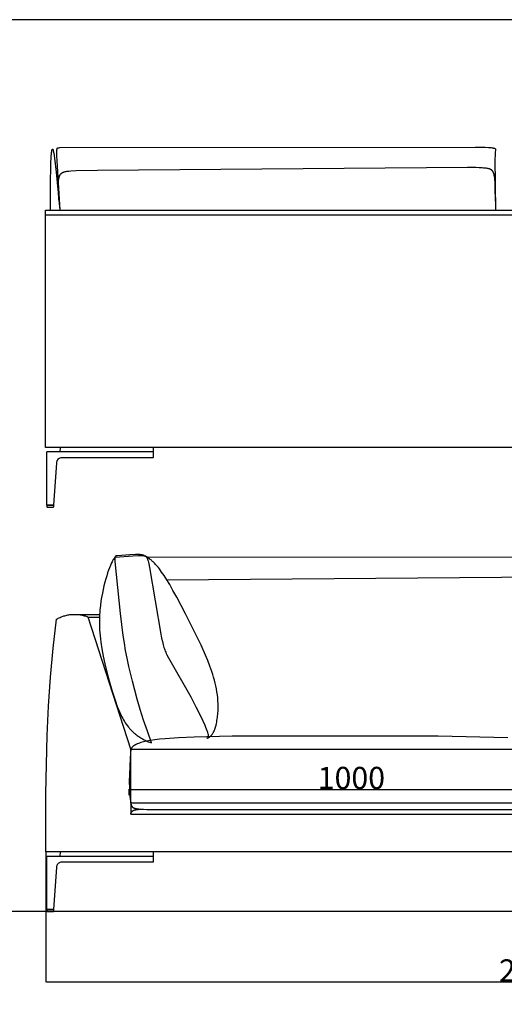
# Model space of a CAD drawing. Units: millimetres. Extents: x 78459 to 151801, y -16332 to 49803.
# Drawn here: x 93813 to 94903, y 22816 to 25033 of the extents above; entities that cross this region are included whole.
import ezdxf

# ---------------------------------------------------------------- set-up
doc = ezdxf.new("R2010")
doc.units = ezdxf.units.MM
doc.header["$LTSCALE"] = 2
doc.layers.get('Defpoints').update_dxf_attribs({"color": 143})
doc.layers.add('Default', color=143, linetype='Continuous')
doc.layers.add('quote', color=15, linetype='Continuous', lineweight=0)
doc.styles.add('Arial', font='arial.ttf')
doc.dimstyles.new('Default', dxfattribs={"dimtxt": 50, "dimasz": 1, "dimexe": 0.5, "dimexo": 0.5, "dimgap": 0.25, "dimtad": 1, "dimtoh": 1, "dimdec": 0, "dimzin": 1, "dimdsep": 46, "dimtxsty": 'Arial', "dimcen": 0.5, "dimazin": 0, "dimtfac": 1, "dimtdec": 0, "dimtix": 1, "dimtmove": 1, "dimatfit": 3, "dimfxl": 0, "dimtolj": 1, "dimtzin": 1, "dimarcsym": 0})

# ---------------------------------------------------------------- blocks, each defined once
blk = doc.blocks.new('*D1870')
at = {"layer": 'Defpoints', "color": 0}
for p in [(93871.6, 23159), (96061.6, 23159), (96061.6, 22866.3)]:
    blk.add_point(p, dxfattribs=at)
at = {"layer": 'quote', "color": 0, "lineweight": -2}
for p, q in [((93871.6, 23158.5), (93871.6, 22865.8)), ((96061.6, 23158.5), (96061.6, 22865.8)), ((93872.6, 22866.3), (96060.6, 22866.3))]:
    blk.add_line(p, q, dxfattribs=at)
at = {"layer": 'quote', "color": 0}
for points in [[(93872.6, 22866.4), (93872.6, 22866.1), (93871.6, 22866.3)], [(96060.6, 22866.4), (96060.6, 22866.1), (96061.6, 22866.3)]]:
    blk.add_solid(points, dxfattribs=at)
at = {"layer": 'quote', "color": 0, "insert": (94966.6, 22892), "char_height": 50, "attachment_point": 5, "style": 'Arial'}
blk.add_mtext('\\A1;2190', dxfattribs=at)
blk = doc.blocks.new('*D1884')
at = {"layer": 'Defpoints', "color": 0}
for p in [(95058.9, 23303.9), (95058.9, 23299.7), (94058.8, 23286.2)]:
    blk.add_point(p, dxfattribs=at)
at = {"layer": 'quote', "color": 0, "lineweight": -2}
for p, q in [((94058.8, 23286.7), (94058.8, 23300.2)), ((94059.8, 23299.7), (95057.9, 23299.7)), ((95058.9, 23303.4), (95058.9, 23299.2))]:
    blk.add_line(p, q, dxfattribs=at)
at = {"layer": 'quote', "color": 0}
for points in [[(94059.8, 23299.8), (94059.8, 23299.5), (94058.8, 23299.7)], [(95057.9, 23299.8), (95057.9, 23299.5), (95058.9, 23299.7)]]:
    blk.add_solid(points, dxfattribs=at)
at = {"layer": 'quote', "color": 0, "insert": (94558.8, 23325.4), "char_height": 50, "attachment_point": 5, "style": 'Arial'}
blk.add_mtext('\\A1;1000', dxfattribs=at)

msp = doc.modelspace()

# ---------------------------------------------------------------- linework, layer by layer
at = {"color": 1}
msp.add_lwpolyline([(91724, 20692.2), (101508.4, 20692.2), (101508.4, 25032.6), (91724, 25032.6)], close=True, dxfattribs=at)
at = {"layer": 'Default'}
for p, q in [((93870.9, 24593.1), (96037.8, 24593.1)), ((93986.1, 24069.3), (93986, 24069.3)), ((93873.7, 23939.3), (93873.2, 23939.8)), ((93936.5, 23693.8), (93992.3, 23693.8)), ((94062.7, 23390), (93966.4, 23687.8)), ((93986.1, 23158.9), (93986, 23158.9)), ((93873.7, 23029), (93873.2, 23029.5))]:
    msp.add_line(p, q, dxfattribs=at)
for points in [[(93882.2, 24604.1), (93882.1, 24660.9), (93882.9, 24707.5), (93883.6, 24724.5), (93884.1, 24731), (93884.4, 24733.7), (93884.7, 24736.1), (93884.8, 24737.1), (93885, 24738), (93885.1, 24738.8), (93885.2, 24739.2), (93885.3, 24739.5), (93885.4, 24739.8), (93885.5, 24740.1), (93885.5, 24740.2), (93885.6, 24740.4), (93885.6, 24740.5), (93885.7, 24740.6), (93885.7, 24740.7), (93885.8, 24740.8), (93885.8, 24740.9), (93885.8, 24741), (93885.9, 24741), (93885.9, 24741.1), (93886, 24741.2), (93886, 24741.2), (93886.1, 24741.3), (93886.1, 24741.3), (93886.2, 24741.4), (93886.2, 24741.4), (93886.3, 24741.4), (93886.3, 24741.4), (93886.4, 24741.4), (93886.4, 24741.4), (93886.5, 24741.4), (93886.5, 24741.4), (93886.6, 24741.4), (93886.6, 24741.3), (93886.7, 24741.3), (93886.7, 24741.2), (93886.8, 24741.2), (93886.8, 24741.1), (93886.9, 24741), (93886.9, 24741), (93887, 24740.9), (93887.1, 24740.8), (93887.1, 24740.7), (93887.2, 24740.6), (93887.2, 24740.5), (93887.3, 24740.3), (93887.3, 24740.2), (93887.4, 24740.1), (93887.5, 24739.8), (93887.6, 24739.4), (93887.7, 24739.1), (93887.9, 24738.4), (93888.1, 24737.7), (93888.5, 24736.1), (93888.9, 24734.3), (93889.3, 24732.1), (93890.1, 24727), (93890.9, 24721), (93894.7, 24689), (93902.6, 24604.1)], [(93903.8, 24604.1), (93896.6, 24714.7), (93896.1, 24727), (93896, 24731.5), (93896.1, 24735.2), (93896.1, 24736.8), (93896.2, 24738.1), (93896.3, 24739.3), (93896.3, 24739.8), (93896.4, 24740.3), (93896.5, 24740.8), (93896.5, 24741.2), (93896.6, 24741.6), (93896.6, 24741.7), (93896.7, 24741.9), (93896.7, 24742.1), (93896.8, 24742.2), (93896.8, 24742.4), (93896.9, 24742.5), (93896.9, 24742.7), (93897, 24742.8), (93897, 24742.9), (93897.1, 24743), (93897.1, 24743.1), (93897.2, 24743.2), (93897.2, 24743.3), (93897.2, 24743.3), (93897.3, 24743.4), (93897.3, 24743.4), (93897.3, 24743.4), (93897.4, 24743.5), (93897.4, 24743.5), (93897.4, 24743.6), (93897.4, 24743.6), (93897.5, 24743.6), (93897.5, 24743.7), (93897.5, 24743.7), (93897.6, 24743.7), (93897.6, 24743.8), (93897.6, 24743.8), (93897.7, 24743.8), (93897.7, 24743.9), (93897.7, 24743.9), (93897.8, 24743.9), (93897.8, 24743.9), (93897.8, 24744), (93897.9, 24744), (93897.9, 24744), (93897.9, 24744), (93898, 24744), (93898, 24744.1), (93898, 24744.1), (93898.1, 24744.1), (93898.1, 24744.1), (93898.1, 24744.1), (93898.2, 24744.1), (93898.2, 24744.2), (93898.3, 24744.2), (93898.3, 24744.2), (93898.3, 24744.2), (93898.4, 24744.2), (93898.4, 24744.2), (93898.5, 24744.2), (93898.6, 24744.3), (93898.7, 24744.3), (93898.8, 24744.3), (93898.8, 24744.3), (93899, 24744.3), (93899.4, 24744.3), (93900.1, 24744.4), (93900.9, 24744.4), (93902.9, 24744.5), (94837.6, 24745.6), (94859.4, 24745.3), (94867.2, 24744.9), (94870.3, 24744.7), (94873, 24744.5), (94875.3, 24744.3), (94876.3, 24744.1), (94877.3, 24744), (94878.1, 24743.8), (94878.8, 24743.7), (94879.2, 24743.6), (94879.5, 24743.5), (94879.8, 24743.4), (94880.1, 24743.3), (94880.4, 24743.2), (94880.6, 24743.2), (94880.9, 24743.1), (94881.1, 24743), (94881.2, 24742.9), (94881.3, 24742.9), (94881.4, 24742.8), (94881.5, 24742.8), (94881.6, 24742.7), (94881.7, 24742.7), (94881.7, 24742.6), (94881.8, 24742.5), (94881.9, 24742.5), (94882, 24742.4), (94882, 24742.4), (94882.1, 24742.3), (94882.2, 24742.3), (94882.2, 24742.2), (94882.3, 24742.2), (94882.3, 24742.1), (94882.4, 24742), (94882.4, 24742), (94882.5, 24741.9), (94882.5, 24741.9), (94882.6, 24741.8), (94882.6, 24741.7), (94882.7, 24741.7), (94882.7, 24741.6), (94882.7, 24741.6), (94882.7, 24741.5), (94882.8, 24741.4), (94882.8, 24741.4), (94882.8, 24741.3), (94882.8, 24741.2), (94882.9, 24741.2), (94882.9, 24741.1), (94882.9, 24741), (94882.9, 24741), (94882.9, 24740.9), (94882.9, 24740.8), (94882.9, 24740.8), (94883, 24740.7), (94883, 24740.6), (94883, 24740.6), (94883, 24740.4), (94883, 24740.3), (94883, 24740.1), (94883, 24740), (94882.9, 24739.6), (94882.3, 24733.6), (94882.1, 24730.3), (94881.9, 24725.8), (94881.8, 24720.1), (94883.3, 24604.1)], [(93900.9, 24627.1), (93899.8, 24646.9), (93899.6, 24655), (93899.5, 24658.7), (93899.6, 24662.1), (93899.7, 24665.2), (93899.8, 24668.1), (93900.1, 24670.8), (93900.2, 24672.1), (93900.4, 24673.3), (93900.5, 24674.4), (93900.7, 24675.5), (93901, 24676.6), (93901.2, 24677.6), (93901.5, 24678.6), (93901.6, 24679), (93901.8, 24679.5), (93901.9, 24679.9), (93902.1, 24680.3), (93902.3, 24680.8), (93902.4, 24681.2), (93902.6, 24681.6), (93902.8, 24681.9), (93903, 24682.3), (93903.2, 24682.7), (93903.4, 24683), (93903.6, 24683.4), (93903.8, 24683.7), (93904, 24684.1), (93904.2, 24684.4), (93904.5, 24684.7), (93904.7, 24685), (93904.9, 24685.3), (93905.2, 24685.6), (93905.4, 24685.8), (93905.7, 24686.1), (93906, 24686.3), (93906.3, 24686.6), (93906.5, 24686.8), (93906.8, 24687.1), (93907.1, 24687.3), (93907.4, 24687.5), (93907.7, 24687.7), (93908.1, 24687.9), (93908.4, 24688.1), (93908.7, 24688.3), (93909, 24688.5), (93909.4, 24688.7), (93909.7, 24688.9), (93910.1, 24689), (93910.5, 24689.2), (93910.9, 24689.3), (93911.2, 24689.5), (93911.6, 24689.6), (93912, 24689.8), (93912.8, 24690), (93913.7, 24690.2), (93914.6, 24690.5), (93915.5, 24690.7), (93916.4, 24690.8), (93917.4, 24691), (93918.4, 24691.2), (93920.5, 24691.4), (93922.8, 24691.7), (93927.7, 24692.1), (93939.4, 24692.7), (93987.4, 24693.9), (94819.7, 24700.4), (94838.7, 24700.2), (94846.5, 24700), (94853.2, 24699.6), (94856.1, 24699.4), (94858.7, 24699.2), (94861.1, 24698.9), (94863.2, 24698.6), (94864.2, 24698.4), (94865.2, 24698.3), (94866, 24698.1), (94866.9, 24697.9), (94867.6, 24697.7), (94868.4, 24697.5), (94869.1, 24697.2), (94869.4, 24697.1), (94869.7, 24697), (94870, 24696.9), (94870.3, 24696.8), (94870.6, 24696.6), (94870.9, 24696.5), (94871.2, 24696.4), (94871.5, 24696.2), (94871.7, 24696.1), (94872, 24695.9), (94872.2, 24695.8), (94872.5, 24695.6), (94872.7, 24695.5), (94872.9, 24695.3), (94873.1, 24695.1), (94873.3, 24695), (94873.5, 24694.8), (94873.8, 24694.6), (94873.9, 24694.4), (94874.1, 24694.3), (94874.3, 24694.1), (94874.5, 24693.9), (94874.7, 24693.7), (94874.9, 24693.5), (94875, 24693.3), (94875.2, 24693.1), (94875.4, 24692.9), (94875.5, 24692.6), (94875.8, 24692.2), (94876.1, 24691.7), (94876.4, 24691.3), (94876.7, 24690.8), (94877, 24690.2), (94877.3, 24689.7), (94877.4, 24689.4), (94877.6, 24689.1), (94877.7, 24688.7), (94877.9, 24688.4), (94878, 24688.1), (94878.1, 24687.7), (94878.4, 24686.9), (94878.7, 24686.1), (94878.9, 24685.2), (94879.2, 24684.2), (94879.4, 24683), (94879.6, 24681.8), (94879.9, 24680.5), (94880.1, 24679.1), (94880.5, 24675.8), (94880.9, 24672), (94881.2, 24667.6), (94881.7, 24656.5), (94882.2, 24624.3)], [(96061.6, 24069.3), (93870.9, 24069.3), (93870.9, 24604.1), (95996.7, 24604.1)], [(94027, 23822.8), (94026.6, 23822.4), (94026.3, 23822), (94025.9, 23821.5), (94025.6, 23821), (94024.8, 23819.8), (94024, 23818.6), (94023.2, 23817.1), (94022.3, 23815.6), (94021.5, 23813.9), (94020.5, 23812.1), (94018.6, 23808.1), (94016.6, 23803.6), (94014.6, 23798.5), (94012.5, 23793), (94010.4, 23787), (94008.3, 23780.5), (94006.2, 23773.5), (94004.2, 23766.1), (94002.2, 23758.2), (94000.3, 23749.9), (93998.5, 23741.2), (93996.8, 23732), (93995.3, 23723.2), (93994.1, 23713.9), (93993, 23704.1), (93992.6, 23699), (93992.3, 23693.8), (93992.1, 23688.4), (93991.9, 23682.8), (93991.9, 23677.1), (93992, 23671.1), (93992.1, 23665), (93992.4, 23658.7), (93992.9, 23652.1), (93993.5, 23645.4), (93994.2, 23638.4), (93995.1, 23631.2), (93997.3, 23616), (94000.2, 23599.7), (94003.9, 23582.4), (94008.4, 23563.8), (94013.8, 23544), (94020.1, 23522.8), (94027.4, 23500.2), (94032.1, 23486.6), (94034.7, 23479.8), (94037.5, 23472.9), (94039.1, 23469.5), (94040.7, 23466.1), (94042.4, 23462.7), (94044.2, 23459.3), (94046, 23456), (94048, 23452.7), (94050.1, 23449.4), (94052.4, 23446.2), (94054.7, 23443), (94057.2, 23439.8), (94058.5, 23438.3), (94059.8, 23436.8), (94061.2, 23435.3), (94062.6, 23433.8), (94064, 23432.3), (94065.5, 23430.8), (94067, 23429.4), (94068.5, 23428), (94070.1, 23426.5), (94071.8, 23425.2), (94073.4, 23423.8), (94075.1, 23422.4), (94076.9, 23421.1), (94078.7, 23419.8), (94080.6, 23418.5), (94082.5, 23417.3), (94084.4, 23416.1), (94086.4, 23414.8), (94088.5, 23413.7), (94090.5, 23412.5), (94092.7, 23411.4), (94094.9, 23410.3), (94097.1, 23409.2), (94099.4, 23408.2), (94101.8, 23407.1), (94104.2, 23406.1), (94106.6, 23405.2), (94109.2, 23404.3), (94099.7, 23430.6), (94091.2, 23455.9), (94083.7, 23479.9), (94077.1, 23502.5), (94066.3, 23543), (94058.4, 23576.6), (94054.3, 23595.4), (94050.9, 23612.2), (94048.1, 23628.6), (94045.4, 23646.4), (94039.2, 23696), (94027.7, 23812.7), (94027, 23822.8), (94067.4, 23825.5), (94080.1, 23826.1), (94084.9, 23826.1), (94087, 23826.1), (94088.8, 23826.1), (94089.7, 23826), (94090.5, 23826), (94091.3, 23825.9), (94091.7, 23825.9), (94092, 23825.8), (94092.4, 23825.8), (94092.7, 23825.7), (94093.1, 23825.6), (94093.4, 23825.6), (94093.7, 23825.5), (94094, 23825.4), (94094.2, 23825.3), (94094.3, 23825.3), (94094.5, 23825.2), (94094.6, 23825.2), (94094.8, 23825.1), (94094.9, 23825), (94095, 23825), (94095.2, 23824.9), (94095.3, 23824.9), (94095.5, 23824.8), (94095.6, 23824.7), (94095.7, 23824.6), (94095.8, 23824.5), (94096, 23824.5), (94096.1, 23824.4), (94096.2, 23824.3), (94096.3, 23824.2), (94096.5, 23824.1), (94096.6, 23824), (94096.7, 23823.9), (94096.8, 23823.8), (94096.9, 23823.7), (94097.1, 23823.6), (94097.2, 23823.4), (94097.3, 23823.3), (94097.4, 23823.2), (94097.5, 23823.1), (94097.6, 23822.9), (94097.7, 23822.8), (94097.8, 23822.7), (94097.9, 23822.5), (94098, 23822.4), (94098.2, 23822.1), (94098.4, 23821.7), (94098.6, 23821.4), (94098.8, 23821), (94099, 23820.7), (94099.2, 23820.3), (94099.4, 23819.9), (94099.6, 23819.4), (94099.8, 23819), (94099.9, 23818.5), (94100.3, 23817.5), (94100.7, 23816.4), (94101, 23815.2), (94101.4, 23813.9), (94102.1, 23811), (94102.8, 23807.7), (94104.4, 23799.6), (94130.1, 23649.2), (94131.9, 23640.4), (94133.6, 23632.5), (94135.3, 23625.4), (94136.2, 23622.2), (94137.1, 23619.2), (94138, 23616.3), (94139, 23613.6), (94140, 23611), (94141.1, 23608.3), (94142.4, 23605.5), (94143.9, 23602.6), (94147.4, 23596), (94197.2, 23507.9), (94209.1, 23485.5), (94220.1, 23463.8), (94224.8, 23453.7), (94229, 23444.4), (94230.8, 23440.1), (94232.4, 23436), (94233.8, 23432.2), (94234.4, 23430.4), (94234.9, 23428.7), (94235.4, 23427.1), (94235.8, 23425.6), (94236.2, 23424.1), (94236.3, 23423.5), (94236.5, 23422.8), (94236.6, 23422.2), (94236.7, 23421.5), (94236.7, 23420.9), (94236.8, 23420.4), (94236.8, 23419.8), (94236.9, 23419.3), (94236.9, 23419.1), (94236.9, 23418.8), (94236.9, 23418.6), (94236.9, 23418.4), (94236.8, 23418.1), (94236.8, 23417.9), (94236.8, 23417.7), (94236.8, 23417.5), (94236.7, 23417.3), (94236.7, 23417.1), (94236.6, 23416.9), (94236.6, 23416.8), (94236.5, 23416.6), (94236.5, 23416.4), (94236.4, 23416.3), (94236.3, 23416.1), (94236.3, 23416), (94236.2, 23415.9), (94236.1, 23415.7), (94236, 23415.6), (94235.9, 23415.5), (94235.8, 23415.4), (94235.7, 23415.3), (94235.6, 23415.2), (94235.5, 23415.1), (94235.3, 23415.1), (94235.2, 23415), (94235.1, 23414.9), (94234.9, 23414.9), (94234.8, 23414.8), (94234.6, 23414.8), (94234.5, 23414.8), (94234.3, 23414.8), (94234.1, 23414.8), (94233.9, 23414.8), (94233.8, 23414.8), (94234.4, 23415), (94235, 23415.3), (94235.5, 23415.5), (94236.1, 23415.8), (94236.7, 23416.1), (94237.2, 23416.4), (94237.7, 23416.7), (94238.3, 23417), (94238.8, 23417.3), (94239.3, 23417.6), (94239.8, 23418), (94240.2, 23418.3), (94240.7, 23418.7), (94241.2, 23419.1), (94241.6, 23419.4), (94242, 23419.8), (94242.5, 23420.2), (94242.9, 23420.6), (94243.3, 23421), (94243.7, 23421.4), (94244.1, 23421.8), (94244.5, 23422.3), (94244.8, 23422.7), (94245.2, 23423.2), (94245.5, 23423.6), (94245.9, 23424.1), (94246.2, 23424.5), (94246.6, 23425), (94247.2, 23425.9), (94247.8, 23426.9), (94248.4, 23427.9), (94248.9, 23428.9), (94249.4, 23430), (94249.9, 23431), (94250.4, 23432.1), (94250.8, 23433.2), (94251.3, 23434.3), (94251.7, 23435.4), (94252.4, 23437.7), (94253.1, 23440), (94253.7, 23442.3), (94254.3, 23444.6), (94255.1, 23448), (94255.8, 23451.4), (94256.4, 23454.8), (94257, 23458.3), (94257.5, 23461.7), (94257.9, 23465.1), (94258.3, 23468.5), (94258.6, 23471.9), (94258.8, 23475.3), (94258.9, 23478.7), (94259, 23482.1), (94259.1, 23485.5), (94258.9, 23492.3), (94258.6, 23499.1), (94258, 23505.8), (94257.3, 23512.5), (94256.3, 23519.2), (94255.1, 23525.9), (94253.8, 23532.5), (94252.3, 23539), (94250.6, 23545.6), (94248.9, 23552), (94246.9, 23558.4), (94244.9, 23564.8), (94240.5, 23577.3), (94235.8, 23589.6), (94230.8, 23601.5), (94220.5, 23624.3), (94185.4, 23695.1), (94165.7, 23732.7), (94157.4, 23747.8), (94150, 23760.6), (94143.3, 23771.6), (94137.3, 23781), (94131.8, 23789.1), (94129.2, 23792.6), (94126.8, 23795.9), (94124.5, 23798.9), (94122.3, 23801.6), (94120.2, 23804), (94118.3, 23806.3), (94116.4, 23808.3), (94114.7, 23810.1), (94113, 23811.7), (94111.5, 23813.1), (94110.1, 23814.4), (94108.8, 23815.6), (94106.4, 23817.5), (94104.3, 23819.1), (94102.6, 23820.4), (94101.1, 23821.5), (94100.5, 23821.9), (94099.8, 23822.3), (94099.2, 23822.7), (94098.7, 23823), (94098.2, 23823.3), (94097.6, 23823.6), (94095.6, 23824.6), (94093.4, 23825.6), (94092.7, 23825.9), (94092.1, 23826.2), (94091.4, 23826.4), (94090.7, 23826.7), (94089.9, 23826.9), (94089.1, 23827.2), (94088.3, 23827.4), (94087.4, 23827.6), (94086.5, 23827.8), (94085.5, 23828), (94084.5, 23828.1), (94083.4, 23828.2), (94082.3, 23828.3), (94081.1, 23828.4), (94079.9, 23828.4), (94078.6, 23828.4), (94075.9, 23828.4), (94073, 23828.4), (94060.5, 23827.6), (94032.5, 23825.6), (94031.4, 23825.5), (94030.9, 23825.5), (94030.4, 23825.4), (94030.2, 23825.3), (94030.1, 23825.3), (94029.9, 23825.3), (94029.7, 23825.2), (94029.5, 23825.2), (94029.4, 23825.1), (94029.2, 23825.1), (94029.1, 23825), (94029, 23825), (94028.9, 23824.9), (94028.8, 23824.9), (94028.8, 23824.9), (94028.7, 23824.9), (94028.7, 23824.8), (94028.6, 23824.8), (94028.5, 23824.8), (94028.5, 23824.7), (94028.4, 23824.7), (94028.4, 23824.6), (94028.3, 23824.6), (94028.3, 23824.6), (94028.2, 23824.5), (94028.2, 23824.5), (94028.1, 23824.4), (94028.1, 23824.4), (94028, 23824.4), (94028, 23824.3), (94027.9, 23824.2), (94027.9, 23824.2), (94027.8, 23824.1), (94027.8, 23824.1), (94027.8, 23824), (94027.7, 23824), (94027.7, 23823.9), (94027.6, 23823.8), (94027.6, 23823.7), (94027.5, 23823.7), (94027.4, 23823.5), (94027.4, 23823.3), (94027.3, 23823.2), (94027.2, 23822.9), (94027.1, 23822.7), (94026.9, 23822.2), (94026.7, 23821.7), (94026.2, 23820.3), (94025, 23816.4)], [(94100, 23822.2), (95008.6, 23823.5)], [(94143.3, 23771.6), (94990.4, 23778.3)], [(96061.6, 23159), (93871.6, 23159), (93871.1, 23290.2), (93874, 23421.3), (93877.1, 23486.9), (93881.6, 23552.3), (93887.6, 23617.6), (93895.4, 23682.8), (93897.4, 23683.9), (93899.4, 23685), (93901.5, 23686), (93903.6, 23687), (93905.7, 23687.9), (93907.8, 23688.7), (93910, 23689.5), (93912.2, 23690.2), (93914.4, 23690.8), (93916.6, 23691.4), (93918.9, 23691.9), (93921.1, 23692.4), (93923.4, 23692.8), (93925.7, 23693.1), (93928, 23693.4), (93930.3, 23693.6), (93932.6, 23693.7), (93934.9, 23693.8), (93937.2, 23693.8), (93939.5, 23693.7), (93941.8, 23693.6), (93944.1, 23693.4), (93946.4, 23693.1), (93948.7, 23692.8), (93950.9, 23692.4), (93953.2, 23692), (93955.4, 23691.4), (93957.7, 23690.8), (93959.9, 23690.2), (93962.1, 23689.4), (93964.2, 23688.6), (93966.4, 23687.8), (93992.1, 23687.8)], [(94911, 23415.9), (94754.1, 23419.3), (94290.9, 23419.3), (94205, 23417.4), (94169.6, 23415.9), (94140, 23413.8), (94127.4, 23412.6), (94116.4, 23411.2), (94106.7, 23409.7), (94102.3, 23408.9), (94098.3, 23408.2), (94094.5, 23407.3), (94091.1, 23406.5), (94087.9, 23405.7), (94084.9, 23404.9), (94082.2, 23404), (94079.8, 23403.2), (94077.6, 23402.3), (94076.5, 23401.9), (94075.6, 23401.5), (94074.6, 23401), (94073.7, 23400.6), (94072.9, 23400.2), (94072.1, 23399.8), (94071.4, 23399.3), (94070.7, 23398.9), (94070, 23398.5), (94069.4, 23398.1), (94068.8, 23397.7), (94068.3, 23397.3), (94067.8, 23396.9), (94067.3, 23396.5), (94066.9, 23396.1), (94066.4, 23395.7), (94066.1, 23395.4), (94065.7, 23395), (94065.4, 23394.6), (94065.1, 23394.3), (94064.8, 23393.9), (94064.6, 23393.6), (94064.3, 23393.2), (94064.1, 23392.9), (94063.9, 23392.6), (94063.7, 23392.2), (94063.6, 23391.9), (94063.4, 23391.6), (94063.1, 23391.1), (94062.7, 23390), (94061.1, 23369.8), (94060, 23350.9), (94059.3, 23333.4), (94059, 23317.4), (94059.3, 23302.9), (94059.6, 23296.2), (94060, 23289.9), (94060.5, 23283.9), (94061.1, 23278.3), (94061.8, 23273.1), (94062.2, 23270.7), (94062.7, 23268.3), (94062.9, 23267.1), (94063, 23266.5), (94063.1, 23265.9), (94063.3, 23265.3), (94063.4, 23264.8), (94063.6, 23264.2), (94063.6, 23264), (94063.7, 23263.7), (94063.8, 23263.5), (94063.9, 23263.2), (94064, 23263), (94064.1, 23262.8), (94064.2, 23262.5), (94064.3, 23262.3), (94064.4, 23262.1), (94064.6, 23261.9), (94064.7, 23261.7), (94064.8, 23261.5), (94064.9, 23261.2), (94065.1, 23261), (94065.2, 23260.9), (94065.4, 23260.7), (94065.5, 23260.5), (94065.7, 23260.3), (94065.9, 23260.1), (94066.1, 23259.9), (94066.3, 23259.8), (94066.4, 23259.6), (94066.6, 23259.4), (94066.9, 23259.3), (94067.1, 23259.1), (94067.3, 23258.9), (94067.5, 23258.8), (94067.8, 23258.6), (94068, 23258.5), (94068.3, 23258.4), (94068.5, 23258.2), (94068.8, 23258.1), (94069.1, 23257.9), (94069.4, 23257.8), (94069.7, 23257.7), (94070, 23257.6), (94070.3, 23257.4), (94070.7, 23257.3), (94071.4, 23257.1), (94072.1, 23256.9), (94072.9, 23256.7), (94073.7, 23256.5), (94074.6, 23256.3), (94075.6, 23256.2), (94077.6, 23255.9), (94079.8, 23255.6), (94082.2, 23255.4), (94084.9, 23255.2), (94091.1, 23254.8), (94098.3, 23254.6), (94951.3, 23254.4)], [(94062.7, 23268.4), (94062.7, 23244), (94062.7, 23244.2), (94062.7, 23244.4), (94062.7, 23244.6), (94062.7, 23244.7), (94062.7, 23244.9), (94062.7, 23245.1), (94062.8, 23245.3), (94062.8, 23245.4), (94062.8, 23245.6), (94062.8, 23245.8), (94062.9, 23245.9), (94062.9, 23246.1), (94063, 23246.3), (94063, 23246.4), (94063, 23246.6), (94063.1, 23246.8), (94063.1, 23246.9), (94063.2, 23247.1), (94063.3, 23247.2), (94063.3, 23247.4), (94063.4, 23247.5), (94063.5, 23247.7), (94063.5, 23247.8), (94063.6, 23248), (94063.7, 23248.1), (94063.8, 23248.3), (94063.8, 23248.4), (94063.9, 23248.6), (94064, 23248.7), (94064.1, 23248.8), (94064.2, 23249), (94064.3, 23249.1), (94064.4, 23249.2), (94064.5, 23249.4), (94064.6, 23249.5), (94064.8, 23249.6), (94064.9, 23249.8), (94065, 23249.9), (94065.1, 23250), (94065.2, 23250.1), (94065.4, 23250.3), (94065.5, 23250.4), (94065.6, 23250.5), (94065.8, 23250.6), (94066.1, 23250.8), (94066.4, 23251.1), (94066.7, 23251.3), (94067, 23251.5), (94067.3, 23251.7), (94067.7, 23251.9), (94068.1, 23252.1), (94068.4, 23252.3), (94068.8, 23252.5), (94069.2, 23252.6), (94069.7, 23252.8), (94070.1, 23253), (94070.5, 23253.1), (94071, 23253.3), (94071.4, 23253.4), (94071.9, 23253.5), (94072.4, 23253.7), (94072.9, 23253.8), (94074, 23254), (94075.1, 23254.2), (94076.2, 23254.4), (94077.4, 23254.6), (94078.7, 23254.7), (94080, 23254.8), (94081.3, 23254.9), (94082.8, 23255), (94085.7, 23255), (94088.9, 23254.9)], [(94062.7, 23244), (96061.6, 23244)], [(95554.9, 23029), (95554.9, 23025), (97464.7, 23025), (95991.8, 23025), (95991.8, 23024.5), (91938, 23024.5)]]:
    msp.add_lwpolyline(points, dxfattribs=at)
for points in [[(94113.2, 24058.8, 0.414214), (94112.7, 24059.3), (94102.8, 24059.3), (94093.8, 24059.3), (94062.4, 24059.3), (94039, 24059.3), (93873.7, 24059.3), (93873.5, 24059.2), (93873.3, 24059.1, 0.102757), (93873.2, 24059), (93873.2, 24058.8), (93873.2, 24055.6), (93873.2, 24055.5), (93873.2, 24052.3), (93873.2, 23939.8, 0.414213), (93873.7, 23939.3), (93889.1, 23939.3, 0.394482), (93889.6, 23939.8), (93896.1, 24034.7, -0.031797), (93896.4, 24037.4, -0.044023), (93897.2, 24040, -0.049281), (93898.2, 24042, -0.119276), (93901.4, 24045.1, -0.052076), (93903.4, 24046, -0.080962), (93908.6, 24046.8), (94038.6, 24046.8), (94039.1, 24046.8), (94039.4, 24046.8), (94061.3, 24046.8), (94063.4, 24046.8), (94093.8, 24046.8), (94102.8, 24046.8), (94112.7, 24046.8), (94113.2, 24047.3), (94113.2, 24052.3), (94113.2, 24055.5), (94113.2, 24055.6), (94113.2, 24058.7)], [(93887.1, 23934.8, 0.414214), (93889.1, 23936.8), (93889.1, 23939.3), (93873.7, 23939.3), (93873.7, 23936.8, 0.414214), (93875.7, 23934.8)], [(94113.2, 23148.4, 0.414214), (94112.7, 23148.9), (94102.8, 23148.9), (94093.8, 23148.9), (94062.4, 23148.9), (94039, 23148.9), (93873.7, 23148.9), (93873.5, 23148.9), (93873.3, 23148.8, 0.102757), (93873.2, 23148.7), (93873.2, 23148.4), (93873.2, 23145.3), (93873.2, 23145.1), (93873.2, 23142), (93873.2, 23029.5, 0.414213), (93873.7, 23029), (93889.1, 23029, 0.394482), (93889.6, 23029.4), (93896.1, 23124.3, -0.031797), (93896.4, 23127, -0.044023), (93897.2, 23129.6, -0.049281), (93898.2, 23131.7, -0.119276), (93901.4, 23134.7, -0.052076), (93903.4, 23135.7, -0.080962), (93908.6, 23136.4), (94038.6, 23136.4), (94039.1, 23136.4), (94039.4, 23136.4), (94061.3, 23136.4), (94063.4, 23136.4), (94093.8, 23136.4), (94102.8, 23136.4), (94112.7, 23136.4), (94113.2, 23136.9), (94113.2, 23142), (94113.2, 23145.1), (94113.2, 23145.3), (94113.2, 23148.4)], [(93887.1, 23024.5, 0.414214), (93889.1, 23026.5), (93889.1, 23029), (93873.7, 23029), (93873.7, 23026.5, 0.414214), (93875.7, 23024.5)]]:
    msp.add_lwpolyline(points, format="xyb", close=True, dxfattribs=at)
for points in [[(93902.7, 24059.3, 0.201351), (93903, 24059.4, 0.200986), (93903.2, 24059.8)], [(94113.2, 24058.8), (94113.2, 24059.7), (94113.2, 24068.8), (94113.2, 24068.8), (94112.7, 24069.2), (94112.7, 24069.3), (94093.8, 24069.3), (94063.4, 24069.3), (94061.3, 24069.3), (93904.1, 24069.3, 0.39896), (93903.6, 24068.8), (93903.2, 24059.8)], [(93902.7, 23148.9, 0.201351), (93903, 23149.1, 0.200986), (93903.2, 23149.4)], [(94113.2, 23148.5), (94113.2, 23149.4), (94113.2, 23158.5), (94113.2, 23158.5), (94112.7, 23158.9), (94112.7, 23158.9), (94093.8, 23158.9), (94063.4, 23158.9), (94061.3, 23158.9), (93904.1, 23158.9, 0.39896), (93903.6, 23158.5), (93903.2, 23149.4)]]:
    msp.add_lwpolyline(points, format="xyb", dxfattribs=at)
msp.add_lwpolyline([(95058.8, 23268.3), (94062.7, 23268.3), (94062.7, 23390), (95058.8, 23390)], close=True, dxfattribs=at)

# ---------------------------------------------------------------- dimensions: what is measured, and where the dimension line sits
at = {"layer": 'quote'}
for base, p1, p2, picture, middle in [((95058.9, 23299.7), (94058.8, 23286.2), (95058.9, 23303.9), '*D1884', (94558.8, 23325.4)), ((96061.6, 22866.3), (93871.6, 23159), (96061.6, 23159), '*D1870', (94966.6, 22892))]:
    dim = msp.add_linear_dim(base=base, p1=p1, p2=p2, dimstyle='Default', dxfattribs=at)
    dim.commit()
    dim.dimension.update_dxf_attribs({"geometry": picture, "text_midpoint": middle})

doc.saveas('drawing.dxf')
